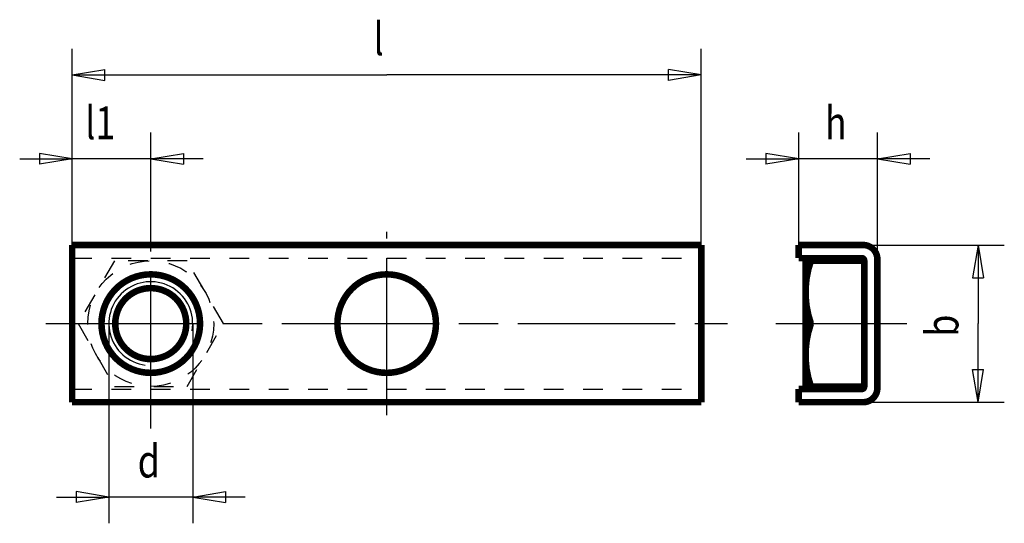
# Model space of a CAD drawing. Extents: x 2.6 to 77.7, y 2.5 to 40.9.
import ezdxf

# ---------------------------------------------------------------- set-up
doc = ezdxf.new("R2010")
doc.units = 0
doc.header["$MEASUREMENT"] = 0
for name, pattern in [('CENTERLINE', [30, 12, -1.5, 3, -1.5, 12]), ('HIDDEN', [4.5, 1.5, -1.5, 1.5]), ('HIDDENNEW0', [4.5, 1.5, -1.5, 1.5]), ('PHANTOM', [29.5, 9.5, -1.5, 3, -1.5, 3, -1.5, 9.5])]:
    doc.linetypes.add(name, pattern=pattern)
for name, color, linetype in [('2D_BEMASSUNG', 1, 'HIDDENNEW0'), ('2D_KATALOG-MITTEL', 230, 'HIDDENNEW0'), ('2D_MITTELLINIEN', 3, 'PHANTOM'), ('2D_VERDECKTE_KANTEN', 150, 'HIDDEN'), ('LAYER1', 1, 'Continuous')]:
    doc.layers.add(name, color=color, linetype=linetype)
doc.styles.get("Standard").update_dxf_attribs({"font": 'monotxt.shx'})

msp = doc.modelspace()

# ---------------------------------------------------------------- linework, layer by layer
at = {"layer": '2D_BEMASSUNG', "color": 1, "linetype": 'Continuous'}
for p, q in [((6.569, 23.744), (6.569, 38.732)), ((54.569, 23.744), (54.569, 38.732)), ((6.569, 36.732), (9.069, 37.148)), ((9.069, 36.315), (9.069, 37.148)), ((54.569, 36.732), (52.069, 37.148)), ((52.069, 36.315), (52.069, 37.148)), ((6.569, 36.732), (9.069, 36.315)), ((6.569, 36.732), (30.569, 36.732)), ((54.569, 36.732), (30.569, 36.732)), ((54.569, 36.732), (52.069, 36.315)), ((6.569, 23.744), (6.569, 32.322)), ((12.569, 25.744), (12.569, 32.322)), ((62.006, 23.744), (62.006, 32.322)), ((68.006, 22.664), (68.006, 32.322)), ((2.569, 30.322), (6.569, 30.322)), ((6.569, 30.322), (4.069, 30.739)), ((4.069, 30.739), (4.069, 29.906)), ((6.569, 30.322), (4.069, 29.906)), ((16.569, 30.322), (6.569, 30.322)), ((12.569, 30.322), (15.069, 30.739)), ((12.569, 30.322), (15.069, 29.906)), ((15.069, 30.739), (15.069, 29.906)), ((58.006, 30.322), (62.006, 30.322)), ((62.006, 30.322), (59.506, 30.739)), ((59.506, 30.739), (59.506, 29.906)), ((62.006, 30.322), (59.506, 29.906)), ((72.006, 30.322), (62.006, 30.322)), ((68.006, 30.322), (70.506, 30.739)), ((68.006, 30.322), (70.506, 29.906)), ((70.506, 30.739), (70.506, 29.906)), ((66.926, 23.744), (77.692, 23.744)), ((75.692, 23.744), (75.276, 21.244)), ((75.692, 23.744), (76.109, 21.244)), ((75.692, 23.744), (75.692, 17.744)), ((75.276, 21.244), (76.109, 21.244)), ((9.369, 17.744), (9.369, 2.496)), ((15.769, 17.744), (15.769, 2.496)), ((75.692, 11.744), (75.692, 17.744)), ((75.692, 11.744), (75.276, 14.244)), ((75.276, 14.244), (76.109, 14.244)), ((75.692, 11.744), (76.109, 14.244)), ((66.926, 11.744), (77.692, 11.744)), ((9.369, 4.496), (6.869, 4.913)), ((6.869, 4.913), (6.869, 4.079)), ((15.769, 4.496), (18.269, 4.913)), ((18.269, 4.913), (18.269, 4.079)), ((5.369, 4.496), (9.369, 4.496)), ((9.369, 4.496), (6.869, 4.079)), ((19.769, 4.496), (9.369, 4.496)), ((15.769, 4.496), (18.269, 4.079))]:
    msp.add_line(p, q, dxfattribs=at)
at = {"layer": '2D_KATALOG-MITTEL', "color": 230, "linetype": 'Continuous', "const_width": 0.5}
for points in [[(6.569, 11.744), (6.569, 23.744)], [(6.569, 23.744), (54.569, 23.744)], [(54.569, 23.744), (54.569, 11.744)], [(62.006, 23.744), (66.926, 23.744)], [(62.006, 22.744), (62.006, 23.744)], [(62.006, 22.744), (66.806, 22.744)], [(62.526, 22.544), (62.526, 12.944)], [(62.526, 22.544), (67.006, 22.544)], [(67.006, 22.544), (67.006, 12.944)], [(68.006, 22.664), (68.006, 12.824)], [(62.006, 11.744), (62.006, 12.744)], [(66.806, 12.744), (62.006, 12.744)], [(62.526, 12.944), (67.006, 12.944)], [(54.569, 11.744), (6.569, 11.744)], [(66.926, 11.744), (62.006, 11.744)]]:
    msp.add_lwpolyline(points, dxfattribs=at)
for points in [[(68.006, 22.664, 0.414214), (66.926, 23.744)], [(62.937, 22.544, 0.17101), (62.937, 17.744)], [(67.006, 22.544, 0.414214), (66.806, 22.744)], [(12.569, 13.984, 1), (12.569, 21.504, 1), (12.569, 13.984)], [(30.569, 13.984, 1), (30.569, 21.504, 1), (30.569, 13.984)], [(12.569, 15.035, 1), (12.569, 20.453, 1), (12.569, 15.035)], [(62.937, 17.744, 0.17101), (62.937, 12.944)], [(66.806, 12.744, 0.414214), (67.006, 12.944)], [(66.926, 11.744, 0.414214), (68.006, 12.824)]]:
    msp.add_lwpolyline(points, format="xyb", dxfattribs=at)
at = {"layer": '2D_MITTELLINIEN', "color": 3, "linetype": 'CENTERLINE'}
for p, q in [((12.569, 9.744), (12.569, 25.744)), ((30.569, 10.744), (30.569, 24.744)), ((4.569, 17.744), (56.569, 17.744)), ((60.266, 17.744), (70.266, 17.744))]:
    msp.add_line(p, q, dxfattribs=at)
at = {"layer": '2D_VERDECKTE_KANTEN', "color": 150, "linetype": 'HIDDEN'}
for p, q in [((6.569, 22.744), (54.569, 22.744)), ((9.798, 22.544), (7.026, 17.744)), ((15.34, 22.544), (9.798, 22.544)), ((18.112, 17.744), (15.34, 22.544)), ((7.026, 17.744), (9.798, 12.944)), ((15.34, 12.944), (18.112, 17.744)), ((9.798, 12.944), (15.34, 12.944)), ((6.569, 12.744), (54.569, 12.744))]:
    msp.add_line(p, q, dxfattribs=at)
msp.add_circle((12.569, 17.744), 4.8, dxfattribs=at)
at = {"layer": 'LAYER1', "color": 3, "linetype": 'Continuous'}
msp.add_arc((12.569, 17.744), 3.2, 350.10022, 262.40671, dxfattribs=at)

# ---------------------------------------------------------------- texts
at = {"layer": '2D_BEMASSUNG', "color": 1, "linetype": 'Continuous', "width": 0.8}
for s, p in [('l', (29.569, 38.233)), ('l1', (7.569, 31.823)), ('h', (64.006, 31.823)), ('d', (11.569, 5.997))]:
    msp.add_text(s, height=2.5, dxfattribs=at).set_placement(p)
msp.add_text('b', height=2.5, rotation=90, dxfattribs=at).set_placement((74.191, 16.744))

doc.saveas('drawing.dxf')
